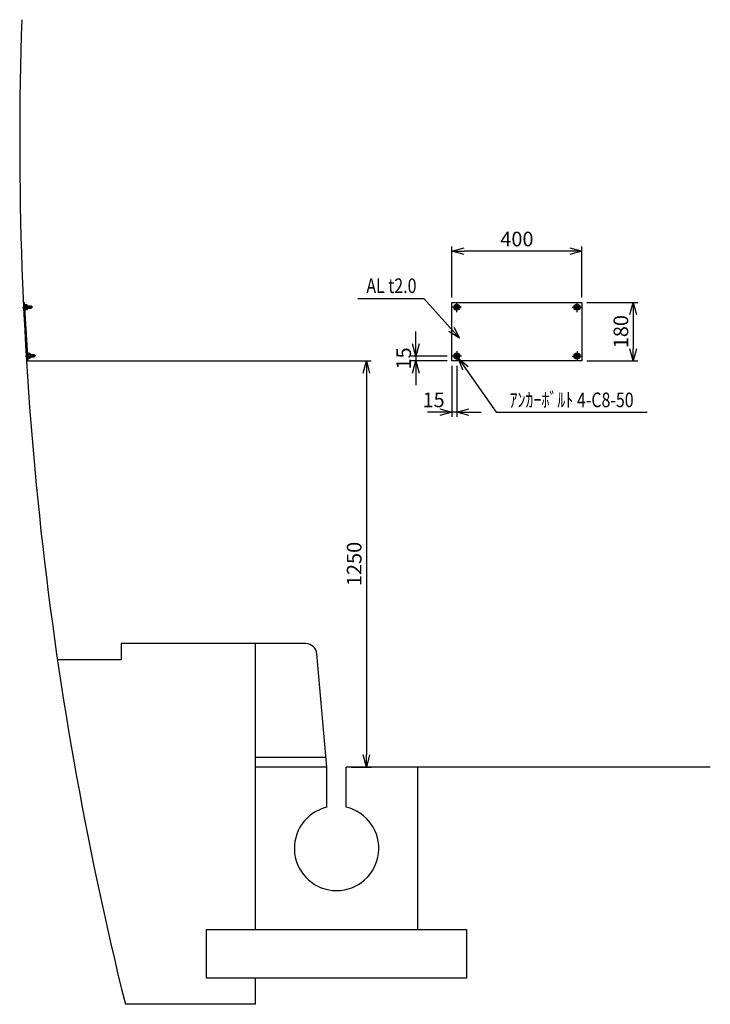
# Model space of a CAD drawing. Extents: x 213 to 2338, y 107 to 3137.
import ezdxf
from ezdxf.enums import TextEntityAlignment as Align

# ---------------------------------------------------------------- set-up
doc = ezdxf.new("R2010")
doc.units = 0
doc.header["$MEASUREMENT"] = 0
doc.linetypes.add('CENTER', pattern=[2, 1.25, -0.25, 0.25, -0.25])
doc.layers.get('0').update_dxf_attribs({"linetype": 'CONTINUOUS'})
doc.layers.get('DEFPOINTS').update_dxf_attribs({"linetype": 'CONTINUOUS'})
doc.layers.add('NSLAY001', color=7, linetype='CONTINUOUS')
doc.layers.add('NSLAY002', color=1, linetype='CENTER')
doc.styles.add('DIM', font='romans.shx', dxfattribs={"width": 0.8, "bigfont": 'extfont.shx'})
doc.styles.get("Standard").update_dxf_attribs({"font": 'romans.shx', "bigfont": 'extfont.shx'})
doc.dimstyles.new('DIM-15', dxfattribs={"dimscale": 15, "dimtxt": 3, "dimasz": 2.5, "dimexe": 1, "dimexo": 1, "dimgap": 1, "dimtad": 1, "dimdec": 1, "dimdsep": 46, "dimtxsty": 'DIM', "dimblk": 'OPEN30', "dimcen": 0, "dimclrd": 3, "dimclre": 3, "dimclrt": 6, "dimadec": 4, "dimazin": 0, "dimtfac": 1, "dimtdec": 1, "dimtmove": 2, "dimatfit": 3, "dimldrblk": 'OPEN30', "dimfxl": 0, "dimtolj": 1, "dimtzin": 0, "dimarcsym": 0})

# ---------------------------------------------------------------- blocks, each defined once
blk = doc.blocks.new('_Open30')
at = {"color": 0, "lineweight": -2}
for p, q in [((-1, 0.268), (0, 0)), ((0, 0), (-1, -0.268)), ((0, 0), (-1, 0))]:
    blk.add_line(p, q, dxfattribs=at)
blk = doc.blocks.new('*D1')
at = {"layer": 'DEFPOINTS', "color": 0}
for p in [(1543, 2424.3), (1543, 2266.8), (1943, 2266.8)]:
    blk.add_point(p, dxfattribs=at)
at = {"layer": 'NSLAY001', "color": 3, "lineweight": -2}
for p, q in [((1543, 2281.8), (1543, 2439.3)), ((1905.5, 2424.3), (1580.5, 2424.3)), ((1943, 2281.8), (1943, 2439.3))]:
    blk.add_line(p, q, dxfattribs=at)
at = {"layer": 'NSLAY001', "color": 3, "lineweight": -2, "xscale": 37.5, "yscale": 37.5, "zscale": 37.5, "rotation": 180}
blk.add_blockref('_Open30', (1543, 2424.3), dxfattribs=at)
at = {"layer": 'NSLAY001', "color": 3, "lineweight": -2, "xscale": 37.5, "yscale": 37.5, "zscale": 37.5}
blk.add_blockref('_Open30', (1943, 2424.3), dxfattribs=at)
at = {"layer": 'NSLAY001', "color": 6, "insert": (1743, 2461.8), "char_height": 45, "attachment_point": 5, "style": 'DIM'}
blk.add_mtext('\\A1;400', dxfattribs=at)
blk = doc.blocks.new('*D2')
at = {"layer": 'DEFPOINTS', "color": 0}
for p in [(1943, 2266.8), (1943, 2086.8), (2100.5, 2086.8)]:
    blk.add_point(p, dxfattribs=at)
at = {"layer": 'NSLAY001', "color": 3, "lineweight": -2}
for p, q in [((1958, 2266.8), (2115.5, 2266.8)), ((2100.5, 2229.3), (2100.5, 2124.3)), ((1958, 2086.8), (2115.5, 2086.8))]:
    blk.add_line(p, q, dxfattribs=at)
at = {"layer": 'NSLAY001', "color": 3, "lineweight": -2, "xscale": 37.5, "yscale": 37.5, "zscale": 37.5}
for p, rotation in [((2100.5, 2266.8), 90), ((2100.5, 2086.8), 270)]:
    blk.add_blockref('_Open30', p, dxfattribs=dict(at, rotation=rotation))
at = {"layer": 'NSLAY001', "color": 6, "insert": (2063, 2176.8), "char_height": 45, "attachment_point": 5, "rotation": 90, "style": 'DIM'}
blk.add_mtext('\\A1;180', dxfattribs=at)
blk = doc.blocks.new('*D3')
at = {"layer": 'DEFPOINTS', "color": 0}
for p in [(1543, 2101.8), (1432, 2086.8), (1543, 2086.8)]:
    blk.add_point(p, dxfattribs=at)
at = {"layer": 'NSLAY001', "color": 3, "lineweight": -2}
for p, q in [((1432, 2139.3), (1432, 2176.8)), ((1528, 2101.8), (1417, 2101.8)), ((1432, 2101.8), (1432, 2086.8)), ((1528, 2086.8), (1417, 2086.8)), ((1432, 2049.3), (1432, 2011.8))]:
    blk.add_line(p, q, dxfattribs=at)
at = {"layer": 'NSLAY001', "color": 3, "lineweight": -2, "xscale": 37.5, "yscale": 37.5, "zscale": 37.5}
for p, rotation in [((1432, 2101.8), 270), ((1432, 2086.8), 90)]:
    blk.add_blockref('_Open30', p, dxfattribs=dict(at, rotation=rotation))
at = {"layer": 'NSLAY001', "color": 6, "insert": (1394.5, 2094.3), "char_height": 45, "attachment_point": 5, "rotation": 90, "style": 'DIM'}
blk.add_mtext('\\A1;15', dxfattribs=at)
blk = doc.blocks.new('*D4')
at = {"layer": 'DEFPOINTS', "color": 0}
for p in [(1543, 2086.8), (1558, 2086.8), (1543, 1929.3)]:
    blk.add_point(p, dxfattribs=at)
at = {"layer": 'NSLAY001', "color": 3, "lineweight": -2}
for p, q in [((1543, 2071.8), (1543, 1914.3)), ((1558, 2071.8), (1558, 1914.3)), ((1505.5, 1929.3), (1468, 1929.3)), ((1558, 1929.3), (1543, 1929.3)), ((1595.5, 1929.3), (1633, 1929.3))]:
    blk.add_line(p, q, dxfattribs=at)
at = {"layer": 'NSLAY001', "color": 3, "lineweight": -2, "xscale": 37.5, "yscale": 37.5, "zscale": 37.5}
blk.add_blockref('_Open30', (1543, 1929.3), dxfattribs=at)
at = {"layer": 'NSLAY001', "color": 3, "lineweight": -2, "xscale": 37.5, "yscale": 37.5, "zscale": 37.5, "rotation": 180}
blk.add_blockref('_Open30', (1558, 1929.3), dxfattribs=at)
at = {"layer": 'NSLAY001', "color": 6, "insert": (1486.7, 1966.8), "char_height": 45, "attachment_point": 5, "style": 'DIM'}
blk.add_mtext('\\A1;15', dxfattribs=at)
blk = doc.blocks.new('*D7')
at = {"layer": 'DEFPOINTS', "color": 0}
for p in [(226.3, 2086.8), (1218.1, 836.8), (1279.8, 836.8)]:
    blk.add_point(p, dxfattribs=at)
at = {"layer": 'NSLAY001', "color": 3, "lineweight": -2}
for p, q in [((241.3, 2086.8), (1294.8, 2086.8)), ((1279.8, 2049.3), (1279.8, 874.3)), ((1233.1, 836.8), (1294.8, 836.8))]:
    blk.add_line(p, q, dxfattribs=at)
at = {"layer": 'NSLAY001', "color": 3, "lineweight": -2, "xscale": 37.5, "yscale": 37.5, "zscale": 37.5}
for p, rotation in [((1279.8, 2086.8), 90), ((1279.8, 836.8), 270)]:
    blk.add_blockref('_Open30', p, dxfattribs=dict(at, rotation=rotation))
at = {"layer": 'NSLAY001', "color": 6, "insert": (1242.3, 1461.8), "char_height": 45, "attachment_point": 5, "rotation": 90, "style": 'DIM'}
blk.add_mtext('\\A1;1250', dxfattribs=at)

msp = doc.modelspace()

# ---------------------------------------------------------------- linework, layer by layer
at = {"layer": 'NSLAY001', "color": 3}
for p, q in [((1253.07, 2278.51), (1457.07, 2278.51)), ((1678.78, 1929.28), (2143.78, 1929.28))]:
    msp.add_line(p, q, dxfattribs=at)
at = {"layer": 'NSLAY001'}
for p, q in [((225.7, 2266.31), (227.7, 2266.44)), ((225.7, 2266.31), (237.16, 2086.67)), ((239.16, 2086.8), (227.7, 2266.44)), ((229.68, 2260.55), (228.08, 2260.45)), ((228.08, 2260.45), (229.23, 2242.49)), ((230.82, 2242.59), (229.23, 2242.49)), ((229.68, 2260.55), (230.82, 2242.59)), ((235.26, 2259.42), (229.77, 2259.07)), ((230.73, 2244.1), (229.77, 2259.07)), ((236.5, 2255.74), (230.01, 2255.33)), ((236.98, 2248.25), (230.49, 2247.84)), ((236.25, 2244.45), (230.73, 2244.1)), ((237.11, 2246.24), (236.38, 2257.73)), ((236.49, 2255.98), (247.36, 2256.67)), ((236.55, 2254.98), (248.42, 2255.74)), ((236.93, 2248.99), (248.81, 2249.75)), ((237, 2247.99), (247.87, 2248.69)), ((247.36, 2256.67), (247.87, 2248.69)), ((247.36, 2256.67), (248.42, 2255.74)), ((248.81, 2249.75), (247.87, 2248.69)), ((248.42, 2255.74), (248.81, 2249.75)), ((1557.99, 2259.28), (1551.49, 2255.54)), ((1551.49, 2255.54), (1551.49, 2248.03)), ((1551.49, 2248.03), (1557.99, 2244.28)), ((1564.49, 2255.54), (1557.99, 2259.28)), ((1557.99, 2244.28), (1564.49, 2248.03)), ((1564.49, 2248.03), (1564.49, 2255.54)), ((1921.49, 2255.54), (1927.99, 2259.28)), ((1921.49, 2248.03), (1921.49, 2255.54)), ((1927.99, 2244.28), (1921.49, 2248.03)), ((1927.99, 2259.28), (1934.49, 2255.54)), ((1934.49, 2248.03), (1927.99, 2244.28)), ((1934.49, 2255.54), (1934.49, 2248.03)), ((239.23, 2110.85), (237.63, 2110.75)), ((237.63, 2110.75), (238.78, 2092.79)), ((240.37, 2092.89), (238.78, 2092.79)), ((239.23, 2110.85), (240.37, 2092.89)), ((244.81, 2109.72), (239.32, 2109.37)), ((240.28, 2094.4), (239.32, 2109.37)), ((246.05, 2106.04), (239.56, 2105.63)), ((246.53, 2098.55), (240.04, 2098.14)), ((245.8, 2094.75), (240.28, 2094.4)), ((246.66, 2096.54), (245.92, 2108.03)), ((246.04, 2106.28), (256.91, 2106.97)), ((246.1, 2105.28), (257.97, 2106.04)), ((246.48, 2099.29), (258.35, 2100.05)), ((246.54, 2098.29), (257.42, 2098.99)), ((256.91, 2106.97), (257.42, 2098.99)), ((256.91, 2106.97), (257.97, 2106.04)), ((258.35, 2100.05), (257.42, 2098.99)), ((257.97, 2106.04), (258.35, 2100.05)), ((1551.49, 2105.54), (1557.99, 2109.28)), ((1551.49, 2098.03), (1551.49, 2105.54)), ((1557.99, 2094.28), (1551.49, 2098.03)), ((1557.99, 2109.28), (1564.49, 2105.54)), ((1564.49, 2098.03), (1557.99, 2094.28)), ((1564.49, 2105.54), (1564.49, 2098.03)), ((1927.99, 2109.28), (1921.49, 2105.54)), ((1921.49, 2105.54), (1921.49, 2098.03)), ((1921.49, 2098.03), (1927.99, 2094.28)), ((1934.49, 2105.54), (1927.99, 2109.28)), ((1927.99, 2094.28), (1934.49, 2098.03)), ((1934.49, 2098.03), (1934.49, 2105.54)), ((237.16, 2086.67), (239.16, 2086.8))]:
    msp.add_line(p, q, dxfattribs=at)
at = {"layer": 'NSLAY001', "color": 2}
for p, q in [((1092.83, 1216.78), (525.15, 1216.78)), ((525.15, 1216.78), (525.15, 1166.78)), ((938.14, 336.78), (938.14, 1216.78)), ((1158.14, 836.78), (1127.69, 1184.83)), ((525.15, 1166.78), (329.33, 1166.78)), ((1155.52, 866.78), (938.14, 866.78)), ((1158.14, 836.78), (938.14, 836.78)), ((1158.14, 713.27), (1158.14, 836.78)), ((2338.14, 836.78), (1218.14, 836.78)), ((1218.14, 713.27), (1218.14, 836.78)), ((1438.14, 336.78), (1438.14, 836.78)), ((938.14, 106.78), (938.14, 186.78)), ((938.14, 106.78), (538.14, 106.78))]:
    msp.add_line(p, q, dxfattribs=at)
at = {"layer": 'NSLAY001'}
msp.add_lwpolyline([(1542.99, 2266.78), (1942.99, 2266.78), (1942.99, 2086.78), (1542.99, 2086.78)], close=True, dxfattribs=at)
at = {"layer": 'NSLAY001', "color": 2}
msp.add_lwpolyline([(788.14, 336.78), (1588.14, 336.78), (1588.14, 186.78), (788.14, 186.78)], close=True, dxfattribs=at)
at = {"layer": 'NSLAY001'}
for centre, radius in [((1557.99, 2251.78), 9), ((1557.99, 2251.78), 6.5), ((1557.99, 2251.78), 4), ((1927.99, 2251.78), 9), ((1927.99, 2251.78), 6.5), ((1927.99, 2251.78), 4), ((1557.99, 2101.78), 9), ((1557.99, 2101.78), 6.5), ((1557.99, 2101.78), 4), ((1927.99, 2101.78), 9), ((1927.99, 2101.78), 6.5), ((1927.99, 2101.78), 4)]:
    msp.add_circle(centre, radius, dxfattribs=at)
at = {"layer": 'NSLAY001', "color": 2}
for centre, radius, start, end in [((11228.19, 2763.18), 11015.15, 178.05631, 193.954924), ((1092.83, 1181.78), 35, 5, 90), ((1188.14, 586.78), 130, 103.34236, 76.65764)]:
    msp.add_arc(centre, radius, start, end, dxfattribs=at)
at = {"layer": 'NSLAY001'}
for centre, radius, start, end in [((234.26, 2257.55), 2.12, 297.4791, 61.8746), ((230.52, 2251.59), 6.23, 326.7766, 40.7907), ((234.96, 2246.17), 2.15, 307.0453, 68.844), ((243.81, 2107.84), 2.12, 297.4791, 61.8746), ((240.07, 2101.89), 6.23, 326.7766, 40.7907), ((244.51, 2096.47), 2.15, 307.0453, 68.844)]:
    msp.add_arc(centre, radius, start, end, dxfattribs=at)
at = {"layer": 'NSLAY002', "ltscale": 3}
for p, q in [((221.67, 2251.02), (253.6, 2253.06)), ((1572.99, 2251.78), (1542.99, 2251.78)), ((1557.99, 2236.78), (1557.99, 2266.78)), ((1912.99, 2251.78), (1942.99, 2251.78)), ((1927.99, 2236.78), (1927.99, 2266.78)), ((231.22, 2101.32), (263.15, 2103.36)), ((1572.99, 2101.78), (1542.99, 2101.78)), ((1557.99, 2116.78), (1557.99, 2086.78)), ((1912.99, 2101.78), (1942.99, 2101.78)), ((1927.99, 2116.78), (1927.99, 2086.78))]:
    msp.add_line(p, q, dxfattribs=at)

# ---------------------------------------------------------------- texts
at = {"layer": 'NSLAY001', "color": 6, "width": 0.8}
for s, p in [('AL t2.0', (1356.9, 2318.04)), ('ｱﾝｶｰﾎﾞﾙﾄ 4-C8-50', (1911.28, 1966.78))]:
    msp.add_text(s, height=45, dxfattribs=at).set_placement(p, align=Align.MIDDLE_CENTER)

# ---------------------------------------------------------------- dimensions: what is measured, and where the dimension line sits
at = {"layer": 'NSLAY001'}
dim = msp.add_linear_dim(base=(1542.99, 2424.28), p1=(1942.99, 2266.78), p2=(1542.99, 2266.78), dimstyle='DIM-15', dxfattribs=at)
dim.commit()
dim.dimension.update_dxf_attribs({"geometry": '*D1', "text_midpoint": (1742.99, 2461.78)})
for base, p1, p2, picture, middle in [((2100.49, 2086.78), (1942.99, 2266.78), (1942.99, 2086.78), '*D2', (2062.99, 2176.78)), ((1279.84, 836.78), (226.33, 2086.78), (1218.14, 836.78), '*D7', (1242.34, 1461.78))]:
    dim = msp.add_linear_dim(base=base, p1=p1, p2=p2, angle=90, dimstyle='DIM-15', dxfattribs=at)
    dim.commit()
    dim.dimension.update_dxf_attribs({"geometry": picture, "text_midpoint": middle})
dim = msp.add_linear_dim(base=(1431.99, 2086.78), p1=(1542.99, 2101.78), p2=(1542.99, 2086.78), angle=90, dimstyle='DIM-15', dxfattribs=at)
dim.commit()
dim.dimension.update_dxf_attribs({"geometry": '*D3', "text_midpoint": (1394.49, 2094.28), "dimtype": 160})
dim = msp.add_linear_dim(base=(1542.99, 1929.28), p1=(1557.99, 2086.78), p2=(1542.99, 2086.78), dimstyle='DIM-15', dxfattribs=at)
dim.commit()
dim.dimension.update_dxf_attribs({"geometry": '*D4', "text_midpoint": (1486.74, 1966.78), "dimtype": 160})

# ---------------------------------------------------------------- leaders
for points in [[(1566.58, 2156.46), (1457.07, 2278.51)], [(1563.16, 2094.41), (1678.78, 1929.28)]]:
    msp.add_leader(points, dimstyle='DIM-15', override={"dimgap": 1, "dimtad": 0}, dxfattribs=at)

doc.saveas('drawing.dxf')
